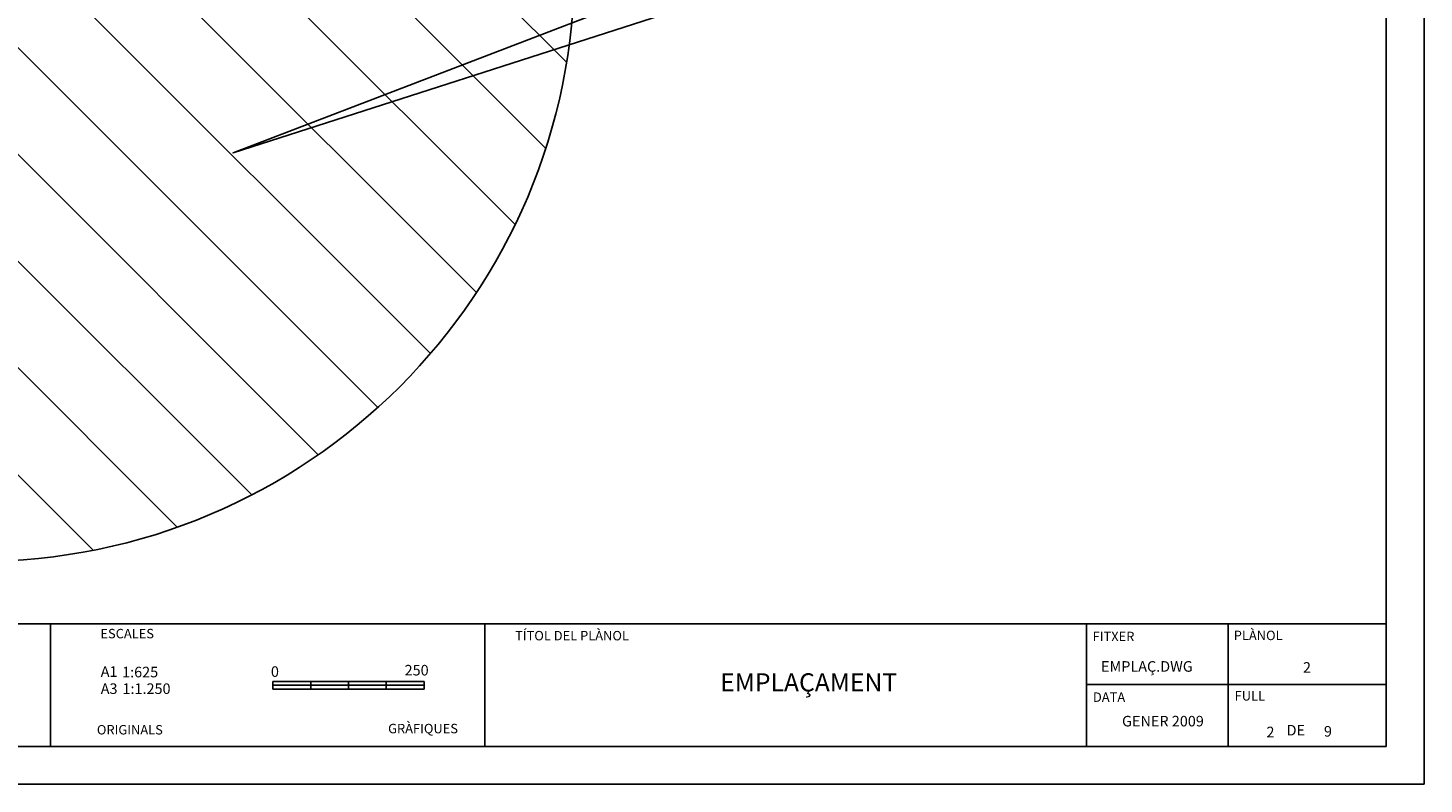
# Model space of a CAD drawing. Extents: x 426937 to 438286, y 4569716 to 4575174.
# Drawn here: x 429877 to 432187, y 4571524 to 4572776 of the extents above; entities that cross this region are included whole.
import ezdxf
from ezdxf.enums import TextEntityAlignment as Align

# ---------------------------------------------------------------- set-up
doc = ezdxf.new("R2010")
doc.units = 0
doc.header["$MEASUREMENT"] = 0
doc.layers.get('0').update_dxf_attribs({"linetype": 'CONTINUOUS'})
doc.layers.add('-1', color=7, linetype='CONTINUOUS')
doc.styles.add('jordi', font='ARIAL.TTF', dxfattribs={"height": 200})

# ---------------------------------------------------------------- blocks, each defined once
blk = doc.blocks.new('*O2819')
at = {"layer": '-1', "color": 7, "linetype": 'Continuous'}
for p, q in [((-1000, 50), (1000, 50)), ((-1000, 50), (-1000, -50)), ((-500, 50), (-500, -50)), ((-500, 50), (-500, -50)), ((-500, 0), (1000, 0)), ((0, 50), (0, -50)), ((500, 50), (500, -50)), ((1000, 50), (1000, -50)), ((-500, -50), (1000, -50))]:
    blk.add_line(p, q, dxfattribs=at)
for points in [[(-1000, -50), (-500, -50), (-500, 0), (-1000, 0), (-1000, -50)], [(-500, 0), (0, 0), (0, 50), (-500, 50), (-500, 0)], [(0, -50), (500, -50), (500, 0), (0, 0), (0, -50)], [(500, 0), (1000, 0), (1000, 50), (500, 50), (500, 0)]]:
    blk.add_lwpolyline(points, close=True, dxfattribs=at)
blk.add_lwpolyline([(-500, -50), (-500, -50), (-500, 0)], dxfattribs=at)

msp = doc.modelspace()

# ---------------------------------------------------------------- hatches: boundary and pattern name
at = {"linetype": 'Continuous'}
h = msp.add_hatch(dxfattribs=at)
h.set_pattern_fill('ANSI31', color=6, scale=1000, angle=90, style=0)
edge = h.paths.add_edge_path()
edge.add_arc((429793.9, 4572880.6), 988.1, 0, 360)

# ---------------------------------------------------------------- linework, layer by layer
at = {"layer": '-1', "color": 7, "linetype": 'Continuous'}
for p, q in [((427187.5, 4571789.3), (432125, 4571789.3)), ((429914.9, 4571789.3), (429914.9, 4571585.6)), ((431628.9, 4571789.3), (431628.9, 4571585.6)), ((431863.4, 4571789.3), (431863.4, 4571585.6)), ((431628.9, 4571688.8), (432125, 4571688.8))]:
    msp.add_line(p, q, dxfattribs=at)
for p, q in [((432125, 4571586.4), (432125, 4575111.4)), ((430633.5, 4571789.3), (430633.5, 4571585.6)), ((427187.5, 4571586.4), (432125, 4571586.4))]:
    msp.add_line(p, q)
msp.add_lwpolyline([(426937.5, 4571523.9), (432187.5, 4571523.9), (432187.5, 4575173.9), (426937.5, 4575173.9)], close=True)
at = {"color": 7, "linetype": 'Continuous'}
msp.add_lwpolyline([(430972.3, 4573199.8), (430938.2, 4573164.5), (430938, 4572846.2), (430217, 4572569.1), (430971.9, 4572812.2), (431783.3, 4572811.4), (431816, 4572845.4), (430972, 4572846.2)], close=True, dxfattribs=at)
at = {"color": 6, "linetype": 'Continuous'}
msp.add_circle((429793.9, 4572880.6), 988.1, dxfattribs=at)

# ---------------------------------------------------------------- block references
at = {"layer": '-1', "color": 7, "linetype": 'Continuous', "xscale": 0.125, "yscale": 0.125, "zscale": 0.125}
msp.add_blockref('*O2819', (430407.8, 4571687.5), dxfattribs=at)

# ---------------------------------------------------------------- texts
at = {"layer": '-1', "color": 7, "linetype": 'Continuous', "style": 'jordi'}
msp.add_text('TÍTOL DEL PLÀNOL', height=15.625, rotation=360, dxfattribs=at).set_placement((430777.7, 4571767.7), align=Align.MIDDLE)
for s, p in [('PLÀNOL', (431872.6, 4571762.3)), ('ESCALES', (429997.4, 4571765.3)), ('FITXER', (431639.1, 4571760.6)), ('DATA', (431639.6, 4571660.1)), ('FULL', (431874.1, 4571662.3)), ('ORIGINALS', (429991.5, 4571606.1)), ('GRÀFIQUES', (430473.4, 4571608.1))]:
    msp.add_text(s, height=15.62, rotation=360, dxfattribs=at).set_placement(p)
at = {"style": 'jordi'}
msp.add_text(' DE ', height=17.5, dxfattribs=at).set_placement((431975.3, 4571610.9), align=Align.MIDDLE)
for tag, p, s, height in [('A1', (429997.9, 4571701.5), '', 17.5), ('1:625', (430033.3, 4571700.7), '', 17.5), ('0', (430279.5, 4571701.5), '0', 17.5), ('250', (430500.7, 4571703.8), '', 17.5), ('EMPLAÇ.DWG', (431653, 4571710), '', 17.5), ('2', (431987.1, 4571708.3), '', 17.5), ('A3', (429997.9, 4571673.2), '', 17.5), ('1:1.250', (430033.9, 4571673.2), '', 17.5), ('EMPLAÇAMENT', (431022.9, 4571677.4), '', 30), ('9', (432021.8, 4571602.6), '', 17.5), ('2', (431926.7, 4571601.4), '', 17.5)]:
    msp.add_attdef(tag, p, s, height=height, dxfattribs=at)
msp.add_attdef('GENER 2009', text='', height=17.5, dxfattribs=at).set_placement((431755.4, 4571619.4), align=Align.CENTER)

doc.saveas('drawing.dxf')
